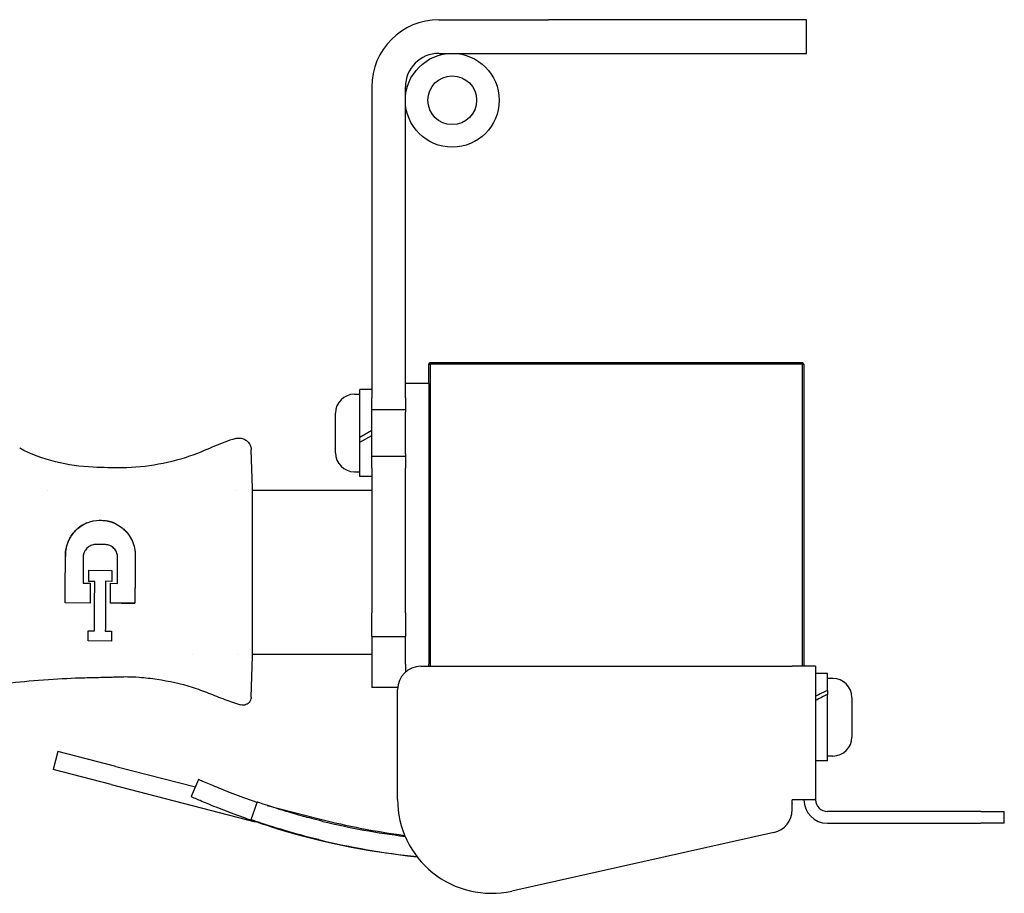
# Model space of a CAD drawing. Units: inches. Extents: x 3.8 to 26.6, y 3.1 to 21.7.
# Drawn here: x 14.5 to 19.7, y 17.1 to 21.7 of the extents above; entities that cross this region are included whole.
import ezdxf

# ---------------------------------------------------------------- set-up
doc = ezdxf.new("R2010")
doc.units = ezdxf.units.IN
doc.header["$MEASUREMENT"] = 0
doc.layers.add('Unified Visible', color=7, linetype='Continuous', lineweight=25)

msp = doc.modelspace()

# ---------------------------------------------------------------- linework, layer by layer
at = {"layer": 'Unified Visible'}
for p, q in [((16.6974, 21.7141), (17.2815, 21.7141)), ((18.6565, 21.7141), (17.2815, 21.7141)), ((18.6565, 21.5348), (18.6565, 21.7141)), ((16.6974, 21.5348), (17.2815, 21.5348)), ((17.2815, 21.5348), (18.6565, 21.5348)), ((16.3388, 21.3555), (16.3388, 19.6989)), ((16.5181, 19.6989), (16.5181, 21.3555)), ((16.6431, 19.8784), (16.6511, 19.8864)), ((16.6431, 19.7748), (16.6431, 19.8784)), ((16.6431, 19.8784), (16.6511, 19.8784)), ((16.6511, 19.8864), (18.6351, 19.8864)), ((16.6511, 19.8784), (16.6511, 19.8864)), ((16.6511, 19.8784), (16.6511, 18.2684)), ((18.6351, 19.8784), (16.6511, 19.8784)), ((18.6431, 19.8784), (18.6351, 19.8864)), ((18.6351, 19.8784), (18.6351, 19.8864)), ((18.6351, 19.8784), (18.6431, 19.8784)), ((18.6351, 18.2684), (18.6351, 19.8784)), ((18.6431, 19.8784), (18.6431, 18.2684)), ((16.2758, 19.4877), (16.2758, 19.7437)), ((16.3388, 19.7437), (16.2758, 19.7437)), ((16.6431, 19.7748), (16.5181, 19.7748)), ((16.6431, 19.7748), (16.6431, 19.6498)), ((16.2466, 19.7181), (16.2758, 19.7181)), ((16.3388, 19.6364), (16.3388, 19.6989)), ((16.5181, 19.6989), (16.5181, 19.6364)), ((16.3388, 19.6364), (16.5181, 19.6364)), ((16.3388, 19.3864), (16.3388, 19.6364)), ((16.5181, 19.6364), (16.5181, 19.6224)), ((16.6431, 19.6498), (16.6431, 18.342)), ((16.1459, 19.4055), (16.1459, 19.6173)), ((16.5181, 19.4005), (16.5181, 19.6224)), ((16.3388, 19.524), (16.2758, 19.4877)), ((16.2758, 19.4625), (16.3388, 19.4988)), ((16.2758, 19.4625), (16.2758, 19.4877)), ((15.7041, 19.2178), (15.697, 19.4217)), ((16.2758, 19.2792), (16.2758, 19.4625)), ((16.3388, 19.3239), (16.3388, 19.3864)), ((16.5181, 19.3864), (16.3388, 19.3864)), ((16.5181, 19.4005), (16.5181, 19.3864)), ((16.5181, 19.3864), (16.5181, 19.3239)), ((16.3388, 19.3239), (16.3388, 18.5521)), ((16.5181, 18.5521), (16.5181, 19.3239)), ((16.2466, 19.3047), (16.2758, 19.3047)), ((16.3388, 19.2792), (16.2758, 19.2792)), ((15.7041, 18.9181), (15.7041, 19.2178)), ((15.7041, 19.2073), (15.7041, 19.2178)), ((14.6099, 19.2073), (14.6099, 19.2073)), ((15.6138, 19.2073), (15.6138, 19.2073)), ((15.7041, 19.2073), (16.3388, 19.2073)), ((14.9205, 18.9166), (14.865, 18.9169)), ((14.8007, 18.8538), (14.7998, 18.7112)), ((14.983, 18.71), (14.9839, 18.8526)), ((14.829, 18.7795), (14.8286, 18.7204)), ((14.829, 18.7795), (14.9543, 18.7787)), ((14.9543, 18.7787), (14.9539, 18.7207)), ((14.7998, 18.7112), (14.8379, 18.7109)), ((14.9539, 18.7207), (14.9205, 18.7209)), ((14.9449, 18.7102), (14.9442, 18.6044)), ((14.9449, 18.7102), (14.983, 18.71)), ((14.8372, 18.6051), (14.7044, 18.606)), ((15.7041, 18.3218), (15.7041, 18.599)), ((16.3388, 18.4271), (16.3388, 18.5521)), ((16.5181, 18.5521), (16.5181, 18.4272)), ((14.8265, 18.403), (14.8268, 18.4565)), ((14.8268, 18.4565), (14.8607, 18.4563)), ((14.9187, 18.4559), (14.9524, 18.4557)), ((14.9524, 18.4557), (14.952, 18.4022)), ((16.3388, 18.4271), (16.5181, 18.4271)), ((16.3388, 18.4271), (16.3388, 18.3444)), ((16.5181, 18.342), (16.5181, 18.4272)), ((14.952, 18.4022), (14.8265, 18.403)), ((15.3844, 18.3323), (15.3844, 18.3323)), ((15.6236, 18.3323), (15.6236, 18.3323)), ((15.6965, 18.1027), (15.7041, 18.3218)), ((15.7041, 18.3323), (16.3388, 18.3323)), ((15.7041, 18.3218), (15.7041, 18.3323)), ((16.3388, 18.3444), (16.3388, 18.1551)), ((16.5181, 18.2796), (16.5181, 18.342)), ((16.6431, 18.342), (16.6431, 18.2796)), ((16.5181, 18.2796), (16.5181, 18.2366)), ((16.6015, 18.2684), (18.5806, 18.2684)), ((16.6431, 18.2684), (16.6431, 18.2796)), ((18.7056, 18.2684), (18.5806, 18.2684)), ((18.7056, 18.2684), (18.7056, 17.5567)), ((18.7686, 18.2287), (18.7056, 18.2287)), ((18.7686, 18.1391), (18.7686, 18.2287)), ((18.7977, 18.2031), (18.7686, 18.2031)), ((16.477, 18.1551), (16.3388, 18.1551)), ((16.4765, 17.5581), (16.4765, 18.1434)), ((18.7686, 18.1391), (18.7686, 18.1245)), ((18.7686, 18.1245), (18.7686, 18.1184)), ((18.7686, 17.7642), (18.7686, 18.1184)), ((15.6965, 18.103), (15.6965, 18.1031)), ((15.6965, 18.103), (15.6965, 18.1031)), ((15.6965, 18.1027), (15.6965, 18.1026)), ((18.8985, 18.1023), (18.8985, 17.8905)), ((14.6661, 17.8142), (14.6411, 17.7174)), ((14.975, 17.7346), (14.6661, 17.8142)), ((18.7686, 17.7642), (18.7056, 17.7642)), ((18.7977, 17.7897), (18.7686, 17.7897)), ((14.95, 17.6377), (14.6411, 17.7174)), ((14.975, 17.7346), (15.3988, 17.6253)), ((14.95, 17.6377), (15.7182, 17.4396)), ((15.4163, 17.6646), (15.3757, 17.5732)), ((15.7277, 17.5448), (15.6949, 17.4504)), ((18.5806, 17.504), (18.5806, 17.5567)), ((18.7056, 17.5567), (18.5806, 17.5567)), ((18.5826, 17.5355), (18.5806, 17.5423)), ((18.5826, 17.5355), (18.5806, 17.5349)), ((15.7821, 17.5264), (16.0587, 17.4551)), ((19.5863, 17.4942), (18.7681, 17.4942)), ((19.5863, 17.4942), (19.7113, 17.4942)), ((19.7113, 17.4317), (19.7113, 17.4942)), ((18.7681, 17.4317), (19.5863, 17.4317)), ((19.7113, 17.4317), (19.5863, 17.4317)), ((18.4828, 17.382), (17.0854, 17.0701))]:
    msp.add_line(p, q, dxfattribs=at)
for radius in [0.25, 0.13]:
    msp.add_circle((16.7681, 21.2848), radius, dxfattribs=at)
for centre, radius, start, end in [((16.6974, 21.3555), 0.3586, 90, 180), ((16.6974, 21.3555), 0.1793, 90, 180), ((16.2466, 19.6173), 0.1008, 90, 180), ((16.2466, 19.4055), 0.1008, 180, 270), ((16.6015, 18.1434), 0.125, 90, 180), ((18.7977, 18.1023), 0.1008, 0, 90), ((18.7977, 17.8905), 0.1008, 270, 0), ((16.9765, 17.5581), 0.5, 180, 282.5815), ((18.7681, 17.5567), 0.125, 180, 270), ((18.7681, 17.5567), 0.0625, 180, 270), ((18.4556, 17.504), 0.125, 282.5815, 0), ((17.0022, 21.1133), 3.7779, 255.5385, 262.5821), ((16.9853, 21.1709), 3.838, 256.3366, 262.9867), ((16.9812, 21.1847), 3.9523, 252.4253, 264.1808), ((16.9853, 21.1709), 3.938, 256.3366, 264.0877)]:
    msp.add_arc(centre, radius, start, end, dxfattribs=at)
for centre, major_axis, ratio, start_param, end_param in [((15.1001, 18.7186), (-5.5842, 0.0357), 0.000014, 4.755, 4.761028), ((14.8374, 18.6327), (-0.0036, -0.5593), 0.00001, 4.572065, 4.761724), ((15.029, 18.6039), (-1.9548, 0.0126), 0.000021, 1.558754, 1.595032), ((18.7467, 17.9964), (0.3986, 0.207), 0.26435, 1.380092, 1.536868), ((18.7904, 17.9964), (0.3986, 0.207), 0.26435, 1.48862, 1.646756)]:
    msp.add_ellipse(centre, major_axis=major_axis, ratio=ratio, start_param=start_param, end_param=end_param, dxfattribs=at)
for points, knots in [([(15.614, 19.4822), (15.5703, 19.4695), (15.5398, 19.4576), (15.4645, 19.4254), (15.4279, 19.4087), (15.3902, 19.3951)], [-0.6269712, -0.6269712, -0.6269712, -0.6269712, -0.305382, -0.305382, -0.0000189, -0.0000189, -0.0000189, -0.0000189]), ([(15.6141, 19.4819), (15.6204, 19.4838), (15.6271, 19.4846), (15.6404, 19.4843), (15.6471, 19.483), (15.66, 19.4786), (15.6662, 19.4752), (15.6771, 19.4668), (15.682, 19.4616), (15.6897, 19.4502), (15.6927, 19.4437), (15.696, 19.4321), (15.6968, 19.4269), (15.697, 19.4217)], [0, 0, 0, 0, 0.0502284, 0.0502284, 0.101234, 0.101234, 0.1538566, 0.1538566, 0.2063889, 0.2063889, 0.259225, 0.259225, 0.2987171, 0.2987171, 0.2987171, 0.2987171]), ([(14.8536, 19.3289), (14.786, 19.332), (14.7189, 19.341), (14.5866, 19.3741), (14.5228, 19.398), (14.4622, 19.4297)], [-1.037804, -1.037804, -1.037804, -1.037804, -0.520934, -0.520934, -0.000005, -0.000005, -0.000005, -0.000005]), ([(15.3902, 19.3951), (15.3299, 19.3734), (15.2663, 19.3561), (15.1391, 19.3327), (15.074, 19.3263), (15.0094, 19.3255)], [-0.9849648, -0.9849648, -0.9849648, -0.9849648, -0.4926075, -0.4926075, -0.0000007, -0.0000007, -0.0000007, -0.0000007]), ([(14.706, 18.8538), (14.706, 18.8548), (14.706, 18.8555), (14.7059, 18.8572), (14.7059, 18.8581), (14.7059, 18.8607), (14.7059, 18.8624), (14.706, 18.8675), (14.7062, 18.8709), (14.707, 18.8811), (14.7079, 18.8878), (14.7118, 18.9091), (14.7163, 18.9231), (14.7263, 18.9456), (14.7312, 18.9545), (14.7435, 18.9731), (14.7513, 18.9827), (14.7645, 18.996), (14.7693, 19.0003), (14.7837, 19.0121), (14.7939, 19.0189), (14.8146, 19.0299), (14.825, 19.0342), (14.8619, 19.046), (14.8839, 19.0468), (14.9034, 19.0461), (14.9085, 19.0457), (14.9222, 19.0441), (14.9309, 19.0425), (14.9519, 19.037), (14.964, 19.0324), (14.9871, 19.0208), (14.9979, 19.0139), (15.0078, 19.0061)], [-0.7537327, -0.7537327, -0.7537327, -0.7537327, -0.7503273, -0.7503273, -0.7469004, -0.7469004, -0.7400434, -0.7400434, -0.7263278, -0.7263278, -0.6989744, -0.6989744, -0.6383405, -0.6383405, -0.5960074, -0.5960074, -0.5439086, -0.5439086, -0.516647, -0.516647, -0.4652912, -0.4652912, -0.4191445, -0.4191445, -0.3074916, -0.3074916, -0.2687877, -0.2687877, -0.2013634, -0.2013634, -0.1007654, -0.1007654, -0.0000111, -0.0000111, -0.0000111, -0.0000111]), ([(14.8204, 19.0321), (14.8141, 19.0294), (14.8087, 19.0268), (14.7936, 19.0187), (14.7835, 19.012), (14.7693, 19.0003), (14.7645, 18.996), (14.7513, 18.9827), (14.7435, 18.9731), (14.7315, 18.9549), (14.727, 18.9467), (14.7171, 18.9253), (14.7126, 18.9117), (14.7082, 18.8904), (14.7072, 18.8832), (14.7063, 18.8722), (14.7061, 18.8686), (14.7059, 18.863), (14.7059, 18.8612), (14.7059, 18.8584), (14.7059, 18.8575), (14.706, 18.8556), (14.706, 18.8548), (14.706, 18.8538)], [-0.6768823, -0.6768823, -0.6768823, -0.6768823, -0.6305777, -0.6305777, -0.5197588, -0.5197588, -0.4598943, -0.4598943, -0.3448655, -0.3448655, -0.2585518, -0.2585518, -0.1291337, -0.1291337, -0.0645375, -0.0645375, -0.0322459, -0.0322459, -0.0161007, -0.0161007, -0.0080273, -0.0080273, -0.0000016, -0.0000016, -0.0000016, -0.0000016]), ([(14.9727, 19.028), (14.9671, 19.0307), (14.9614, 19.0331), (14.9457, 19.0388), (14.9359, 19.0415), (14.9259, 19.0433)], [-0.94164724, -0.94164724, -0.94164724, -0.94164724, -0.91177261, -0.91177261, -0.86250696, -0.86250696, -0.86250696, -0.86250696]), ([(15.0078, 19.0061), (15.009, 19.0051), (15.0145, 19.0008), (15.0261, 18.9896), (15.0306, 18.9847), (15.0454, 18.9671), (15.0542, 18.9532), (15.0671, 18.9251), (15.0717, 18.9111), (15.0761, 18.8893), (15.0771, 18.8818), (15.078, 18.8704), (15.0781, 18.8666), (15.0782, 18.8592), (15.0782, 18.8556), (15.078, 18.852)], [0.00002549, 0.00002549, 0.00002549, 0.00002549, 0.01275333, 0.01275333, 0.02163933, 0.02163933, 0.04378257, 0.04378257, 0.06315985, 0.06315985, 0.07310263, 0.07310263, 0.07806324, 0.07806324, 0.08269455, 0.08269455, 0.08269455, 0.08269455]), ([(15.0479, 18.9621), (15.0528, 18.9546), (15.0572, 18.9467), (15.061, 18.9385), (15.0612, 18.9379), (15.0615, 18.9373), (15.0618, 18.9367)], [-3.1221162, -3.1221162, -3.1221162, -3.1221162, -2.3752205, -2.3752205, -2.3752205, -2.3233507, -2.3233507, -2.3233507, -2.3233507]), ([(14.865, 18.9169), (14.857, 18.9166), (14.8493, 18.9148), (14.834, 18.9085), (14.8266, 18.9036), (14.8174, 18.8944), (14.8146, 18.8911), (14.8086, 18.8823), (14.8058, 18.8766), (14.803, 18.8679), (14.8023, 18.8651), (14.8015, 18.8609), (14.8013, 18.8595), (14.8008, 18.856), (14.8007, 18.8545), (14.8007, 18.8538)], [0, 0, 0, 0, 0.0605881, 0.0605881, 0.1285453, 0.1285453, 0.1628167, 0.1628167, 0.2122431, 0.2122431, 0.2344145, 0.2344145, 0.2455921, 0.2455921, 0.261543, 0.261543, 0.261543, 0.261543]), ([(14.9839, 18.8526), (14.9839, 18.8535), (14.9838, 18.8545), (14.9836, 18.8567), (14.9835, 18.8578), (14.9831, 18.8608), (14.9827, 18.8629), (14.9812, 18.8691), (14.9798, 18.8732), (14.9747, 18.8843), (14.9703, 18.8909), (14.9587, 18.9027), (14.9513, 18.9077), (14.9396, 18.9128), (14.9359, 18.914), (14.9265, 18.9162), (14.9238, 18.9164), (14.9205, 18.9166)], [0.000001, 0.000001, 0.000001, 0.000001, 0.0069087, 0.0069087, 0.0129841, 0.0129841, 0.0250957, 0.0250957, 0.0507593, 0.0507593, 0.0966557, 0.0966557, 0.1475153, 0.1475153, 0.169974, 0.169974, 0.2025998, 0.2025998, 0.2025998, 0.2025998]), ([(14.9839, 18.8526), (14.9839, 18.8534), (14.9838, 18.8544), (14.9836, 18.8565), (14.9835, 18.8575), (14.9831, 18.8604), (14.9828, 18.8624), (14.9815, 18.8681), (14.9802, 18.8719), (14.9755, 18.8833), (14.9707, 18.8904), (14.9604, 18.901), (14.9553, 18.9049), (14.9497, 18.908)], [-0.1539964, -0.1539964, -0.1539964, -0.1539964, -0.1488914, -0.1488914, -0.1443831, -0.1443831, -0.1353649, -0.1353649, -0.1173191, -0.1173191, -0.0786766, -0.0786766, -0.0499226, -0.0499226, -0.0499226, -0.0499226]), ([(15.7041, 18.599), (15.7041, 18.6493), (15.7041, 18.7034), (15.7041, 18.8162), (15.7041, 18.8705), (15.7041, 18.9181)], [-0.7423394, -0.7423394, -0.7423394, -0.7423394, -0.3844894, -0.3844894, 0, 0, 0, 0]), ([(14.7044, 18.606), (14.7047, 18.6434), (14.7049, 18.6814), (14.7052, 18.7202), (14.7052, 18.7229), (14.7052, 18.7256), (14.7052, 18.7283), (14.7054, 18.7491), (14.7055, 18.7701), (14.7056, 18.7912), (14.7058, 18.8122), (14.7059, 18.833), (14.706, 18.8538)], [0, 0, 0, 0, 0.4673691, 0.4673691, 0.4673691, 0.5, 0.5, 0.5, 0.75, 0.75, 0.75, 1, 1, 1, 1]), ([(15.078, 18.852), (15.0779, 18.8314), (15.0777, 18.8105), (15.0775, 18.7687), (15.0773, 18.7479), (15.0771, 18.7061), (15.0769, 18.6853), (15.0767, 18.6544), (15.0767, 18.6441), (15.0766, 18.6289), (15.0765, 18.6238), (15.0765, 18.6162), (15.0765, 18.6137), (15.0765, 18.6099), (15.0765, 18.6086), (15.0764, 18.6067), (15.0764, 18.6061), (15.0764, 18.6049), (15.0764, 18.6042), (15.0764, 18.6036)], [0, 0, 0, 0, 0.1604076, 0.1604076, 0.3195246, 0.3195246, 0.4792136, 0.4792136, 0.5591971, 0.5591971, 0.5992956, 0.5992956, 0.6193742, 0.6193742, 0.6294212, 0.6294212, 0.6344468, 0.6344468, 0.6394727, 0.6394727, 0.6394727, 0.6394727]), ([(15.078, 18.852), (15.0777, 18.811), (15.0775, 18.7688), (15.0772, 18.7269), (15.077, 18.6929), (15.0768, 18.6591), (15.0766, 18.6263)], [-0.9999999, -0.9999999, -0.9999999, -0.9999999, -0.5, -0.5, -0.5, -0.094198, -0.094198, -0.094198, -0.094198]), ([(14.8607, 18.4563), (14.8609, 18.4956), (14.8612, 18.5378), (14.8614, 18.5822), (14.8616, 18.6044), (14.8617, 18.6271), (14.8618, 18.6501), (14.862, 18.6728), (14.8621, 18.6958), (14.8622, 18.7191), (14.8622, 18.7194), (14.8622, 18.7198), (14.8622, 18.7202)], [0, 0, 0, 0, 0.5, 0.5, 0.5, 0.75, 0.75, 0.75, 0.996119, 0.996119, 0.996119, 1, 1, 1, 1]), ([(14.9205, 18.7209), (14.9205, 18.7202), (14.9205, 18.7194), (14.9205, 18.7186), (14.9202, 18.6716), (14.9199, 18.6264), (14.9196, 18.5826), (14.9194, 18.5604), (14.9193, 18.5385), (14.9191, 18.5174), (14.919, 18.4962), (14.9188, 18.4757), (14.9187, 18.4559)], [0, 0, 0, 0, 0.0078922, 0.0078922, 0.0078922, 0.5, 0.5, 0.5, 0.75, 0.75, 0.75, 1, 1, 1, 1]), ([(15.0058, 18.604), (15.0036, 18.6041), (14.9852, 18.6042), (14.9647, 18.6043), (14.9545, 18.6044), (14.9442, 18.6044)], [0.00003811, 0.00003811, 0.00003811, 0.00003811, 0.0156464, 0.0156464, 0.03127785, 0.03127785, 0.03127785, 0.03127785]), ([(15.0764, 18.6036), (15.0695, 18.6036), (15.0626, 18.6037), (15.0557, 18.6037), (15.0488, 18.6038), (15.0418, 18.6038), (15.0349, 18.6039), (15.0252, 18.6039), (15.0155, 18.604), (15.0058, 18.604)], [0, 0, 0, 0, 0.000527099, 0.000527099, 0.000527099, 0.001054196, 0.001054196, 0.001054196, 0.001794856, 0.001794856, 0.001794856, 0.001794856]), ([(13.4579, 18.0675), (13.5494, 18.0695), (13.6497, 18.079), (14.0375, 18.1281), (14.1725, 18.1482), (14.3568, 18.1739), (14.4731, 18.1885), (14.683, 18.2029), (14.7425, 18.2053), (14.842, 18.2081), (14.8744, 18.2089), (14.923, 18.21), (14.9392, 18.2104), (14.9635, 18.2111), (14.9716, 18.2113), (14.9877, 18.2118), (15.0022, 18.2122), (15.0039, 18.2123)], [-0.6081863, -0.6081863, -0.6081863, -0.6081863, -0.5113041, -0.5113041, -0.4152062, -0.4152062, -0.20075, -0.20075, -0.0986535, -0.0986535, -0.0493111, -0.0493111, -0.0246481, -0.0246481, -0.0123246, -0.0123246, -0.0000348, -0.0000348, -0.0000348, -0.0000348]), ([(15.0039, 18.2123), (15.0161, 18.2127), (15.0498, 18.2136), (15.1314, 18.2075), (15.1633, 18.2037), (15.2575, 18.1895), (15.3212, 18.1761), (15.3817, 18.1567)], [-1.111974, -1.111974, -1.111974, -1.111974, -0.72996, -0.72996, -0.484702, -0.484702, -0.000011, -0.000011, -0.000011, -0.000011]), ([(15.3817, 18.1567), (15.4111, 18.1472), (15.44, 18.1364), (15.4975, 18.114), (15.5262, 18.1025), (15.5552, 18.0916)], [-0.4709684, -0.4709684, -0.4709684, -0.4709684, -0.2355015, -0.2355015, -0.000001, -0.000001, -0.000001, -0.000001]), ([(15.5552, 18.0916), (15.5692, 18.0864), (15.5833, 18.0813), (15.6116, 18.0716), (15.6259, 18.0669), (15.6402, 18.0625)], [-0.228681, -0.228681, -0.228681, -0.228681, -0.1145651, -0.1145651, -0.000347, -0.000347, -0.000347, -0.000347]), ([(15.6965, 18.1026), (15.6964, 18.1011), (15.6963, 18.0995), (15.6959, 18.0965), (15.6956, 18.0951), (15.6941, 18.0891), (15.6922, 18.0847), (15.6872, 18.0769), (15.6841, 18.0734), (15.677, 18.0675), (15.6728, 18.0651), (15.6643, 18.0619), (15.6599, 18.061), (15.6505, 18.0604), (15.6452, 18.061), (15.6403, 18.0626)], [0, 0, 0, 0, 0.0116474, 0.0116474, 0.0231528, 0.0231528, 0.0586858, 0.0586858, 0.0933293, 0.0933293, 0.129291, 0.129291, 0.1624977, 0.1624977, 0.2014494, 0.2014494, 0.2014494, 0.2014494]), ([(15.6965, 18.103), (15.6965, 18.1028), (15.6965, 18.1027), (15.6965, 18.1026), (15.6965, 18.1026), (15.6965, 18.1026), (15.6965, 18.1026), (15.6965, 18.1026), (15.6965, 18.1026), (15.6965, 18.1026), (15.6965, 18.1026), (15.6965, 18.1026)], [0, 0, 0, 0, 0.02116784, 0.02116784, 0.0291044, 0.0291044, 0.03208054, 0.03208054, 0.03263857, 0.03263857, 0.03277084, 0.03277084, 0.03277084, 0.03277084]), ([(15.7268, 17.5423), (15.7183, 17.5453), (15.7104, 17.548), (15.6616, 17.5652), (15.6219, 17.58), (15.5676, 17.601), (15.5505, 17.6079), (15.5046, 17.6265), (15.4774, 17.6379), (15.4432, 17.6527), (15.4332, 17.6571), (15.4197, 17.663), (15.4163, 17.6646), (15.4163, 17.6646)], [-1.526238, -1.526238, -1.526238, -1.526238, -1.460127, -1.460127, -1.068984, -1.068984, -0.868994, -0.868994, -0.485024, -0.485024, -0.242875, -0.242875, 0, 0, 0, 0]), ([(15.7879, 17.4168), (15.7351, 17.4335), (15.6927, 17.4482), (15.6248, 17.4722), (15.5861, 17.4866), (15.5316, 17.5078), (15.5137, 17.5149), (15.464, 17.535), (15.4369, 17.5465), (15.4032, 17.561), (15.393, 17.5655), (15.3791, 17.5716), (15.3757, 17.5732), (15.3757, 17.5732)], [-1.584871, -1.584871, -1.584871, -1.584871, -1.361085, -1.361085, -1.028827, -1.028827, -0.848607, -0.848607, -0.484647, -0.484647, -0.242383, -0.242383, 0, 0, 0, 0]), ([(16.0787, 17.4416), (16.0337, 17.4525), (15.9985, 17.4619), (15.9423, 17.4772), (15.9108, 17.4863), (15.8633, 17.5005), (15.8456, 17.506), (15.813, 17.5163), (15.7986, 17.521), (15.7668, 17.5314), (15.7523, 17.5364), (15.7376, 17.5414), (15.7339, 17.5427), (15.7289, 17.5444), (15.7277, 17.5448), (15.7277, 17.5448)], [0, 0, 0, 0, 0.352881, 0.352881, 0.86151, 0.86151, 1.202117, 1.202117, 1.543532, 1.543532, 2.056121, 2.056121, 2.313322, 2.313322, 2.572959, 2.572959, 2.572959, 2.572959]), ([(16.055, 17.3444), (16.0089, 17.3556), (15.9728, 17.3652), (15.9152, 17.381), (15.8829, 17.3903), (15.8341, 17.4049), (15.816, 17.4105), (15.7825, 17.4211), (15.7677, 17.4259), (15.745, 17.4334), (15.7364, 17.4362), (15.7178, 17.4425), (15.7092, 17.4454), (15.7006, 17.4484), (15.6985, 17.4491), (15.6956, 17.4501), (15.6949, 17.4504), (15.6949, 17.4504)], [0, 0, 0, 0, 0.362194, 0.362194, 0.883438, 0.883438, 1.230209, 1.230209, 1.576094, 1.576094, 1.832696, 1.832696, 2.219017, 2.219017, 2.409826, 2.409826, 2.601957, 2.601957, 2.601957, 2.601957])]:
    msp.add_open_spline(points, degree=3, knots=knots, dxfattribs=at)
for points in [[(15.0094, 19.3255), (14.9574, 19.3249), (14.9055, 19.3265), (14.8536, 19.3289)], [(15.0109, 19.0035), (15.0198, 18.9961), (15.028, 18.9879), (15.0354, 18.979)], [(15.078, 18.8697), (15.0782, 18.8638), (15.0783, 18.8579), (15.078, 18.852)], [(15.6965, 18.1031), (15.6965, 18.103), (15.6965, 18.103), (15.6965, 18.103)]]:
    msp.add_open_spline(points, degree=3, dxfattribs=at)

doc.saveas('drawing.dxf')
